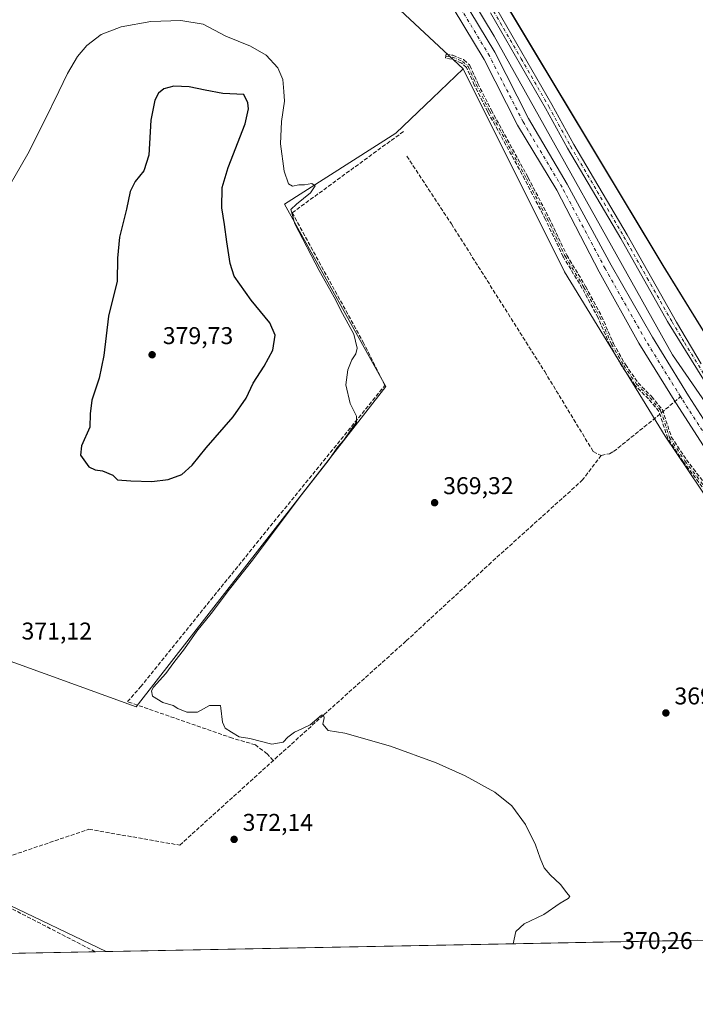
# Model space of a CAD drawing. Units: metres. Extents: x 632115 to 635616, y 4688041 to 4690419.
# Drawn here: x 633264 to 633544, y 4688041 to 4688447 of the extents above; entities that cross this region are included whole.
import ezdxf

# ---------------------------------------------------------------- set-up
doc = ezdxf.new("R2010")
doc.units = ezdxf.units.M
doc.header["$MEASUREMENT"] = 0
doc.linetypes.add('DGN Style 3', pattern=[2.307223458686699, 1.648016756204785, -0.6592067024819142])
doc.linetypes.add('DGN Style 4', pattern=[2.6384748266838614, 1.318413404963828, -0.6592067024819142, 0.001648016756204785, -0.6592067024819142])
for name, color, linetype, lineweight in [('Camino eje', 30, 'DGN Style 4', 13), ('Comarca CxS', 21, 'Continuous', 0), ('Comunidad Autónoma CxS', 142, 'Continuous', 0), ('Corriente artificial Cxs', 4, 'Continuous', 13), ('Corriente artificial eje', 142, 'DGN Style 4', 0), ('Corriente artificial lineal', 4, 'DGN Style 3', 13), ('Cultivos herbáceos CxS', 92, 'Continuous', 0), ('Curva de nivel maestra', 30, 'Continuous', 30), ('Curva de nivel normal', 30, 'Continuous', 0), ('Entidad de ámbito territorial', 7, 'Continuous', 0), ('Entidad de ámbito territorial CxS', 92, 'Continuous', 0), ('Municipio CxS', 4, 'Continuous', 0), ('Pista no pavimentada Cxs', 111, 'Continuous', 0), ('Pista no pavimentada eje', 91, 'DGN Style 4', 0), ('Provincia CxS', 1, 'Continuous', 0), ('Punto de cota en terreno', 7, 'Continuous', 0), ('Rótulo de punto de cota en terreno', 7, 'Continuous', 0), ('Senda', 7, 'DGN Style 3', 0), ('Suelo desnudo CxS', 253, 'Continuous', 0)]:
    doc.layers.add(name, color=color, linetype=linetype, lineweight=lineweight)
doc.styles.add('Style-Arial', font='txt')

# ---------------------------------------------------------------- blocks, each defined once
blk = doc.blocks.new('*U14')
at = {"layer": 'Suelo desnudo CxS', "color": 253, "linetype": 'Continuous', "lineweight": 0}
for points in [[(633446.7429999998, 4688484.9155, 369.7317999999942), (633530.2525000004, 4688345.841399999, 369.9707000000053), (633603.7753, 4688226.6702, 370.1377999999968)], [(633560.1794999996, 4688232.3585, 369.9756000000052), (633531.1157000001, 4688275.3419, 369.8999999999942), (633489.6111000003, 4688343.285499999, 369.0874999999942), (633447.6722999997, 4688427.1041, 369.3323999999994), (633409.5595000006, 4688462.6556, 368.8337000000029)]]:
    blk.add_polyline3d(points, dxfattribs=at)
blk = doc.blocks.new('*U15')
at = {"layer": 'Cultivos herbáceos CxS', "color": 92, "linetype": 'Continuous', "lineweight": 0}
for points in [[(633618.2591000004, 4688589.7971, 370.0804000000062), (633402.3482999997, 4688697.306700001, 369.0289000000048), (633283.1919, 4688521.711100001, 368.6474000000017), (633290.2067, 4688507.1227, 369.332699999999), (633304.8086999999, 4688516.6557, 369.3702999999951), (633324.2144999999, 4688521.633300001, 369.5022000000026), (633384.2386999996, 4688515.943700001, 369.5151999999944), (633427.2021000005, 4688507.725099999, 369.5439000000042), (633436.0471000001, 4688500.772100001, 369.7887000000046), (633446.7880999995, 4688484.970100001, 369.734500000006), (633530.2977, 4688345.8957, 369.9689999999973), (633603.8205000004, 4688226.724300001, 370.1380999999965)], [(633603.7753, 4688226.6702, 370.1377999999968), (633530.2525000004, 4688345.841399999, 369.9707000000053), (633446.7429999998, 4688484.9155, 369.7317999999942)]]:
    blk.add_polyline3d(points, dxfattribs=at)
blk = doc.blocks.new('5PATER')
at = {"layer": 'Suelo desnudo CxS', "linetype": 'Continuous', "lineweight": 0}
h = blk.add_hatch(color=51, dxfattribs=at)
edge = h.paths.add_edge_path()
edge.add_ellipse((0, 0), major_axis=(-0.1095731443231308, -0.1110710700762829), ratio=0.9994222409660322, start_angle=0, end_angle=360)
blk = doc.blocks.new('*U17')
at = {"layer": 'Pista no pavimentada Cxs', "color": 111, "linetype": 'Continuous', "lineweight": 0}
for points in [[(633461.5701000001, 4688451.7601, 369.9024999999965), (633484.3601000002, 4688412.350099999, 370.4043999999994), (633493.4200999998, 4688395.890100001, 370.329700000002), (633515.4600999998, 4688358.540100001, 370.5032999999967), (633535.8701, 4688322.440099999, 370.6325999999972), (633546.1201, 4688305.2601, 370.8564000000042)], [(633554.4801000003, 4688286.7601, 370.6178000000073), (633532.1501000002, 4688322.7601, 370.6113000000041), (633512.8000999996, 4688357.0101, 370.3227999999945), (633490.7600999996, 4688394.380100001, 370.0497999999934), (633481.6901000004, 4688410.850099999, 370.0442000000039), (633458.9001000002, 4688450.2501, 370.1352000000043)]]:
    blk.add_polyline3d(points, dxfattribs=at)

msp = doc.modelspace()

# ---------------------------------------------------------------- linework, layer by layer
at = {"layer": 'Camino eje', "color": 30, "linetype": 'DGN Style 4', "lineweight": 13}
msp.add_polyline3d([(633440.4600999998, 4688432.420100001, 369.381899999993), (633443.0401, 4688431.9901, 369.5651000000071), (633447.4200999998, 4688430.2501, 369.8453000000009), (633449.7100999998, 4688428.1501, 369.5504999999976), (633452.9801000003, 4688420.800100001, 369.0467999999965), (633458.5201000003, 4688409.780099999, 369.1199000000051), (633473.8101000005, 4688381.860099999, 368.9141999999993), (633482.4001000002, 4688365.2601, 369.0521000000008), (633489.7701000003, 4688349.780099999, 369.0345999999991), (633497.6101000002, 4688336.8301, 369.0089000000008), (633504.1401000004, 4688324.610099999, 369.2761000000028), (633509.0301000001, 4688313.350099999, 369.4603999999963), (633514.0601000005, 4688304.530099999, 369.4401999999973), (633519.3400999998, 4688296.9101, 369.4553000000014), (633524.9101, 4688291.2601, 369.5353999999934), (633529.3101000005, 4688285.9901, 369.639599999995), (633532.9901000002, 4688274.780099999, 370.0409999999974), (633539.3501000004, 4688265.170100001, 370.1940999999933), (633549.9801000003, 4688251.210100001, 370.1698999999935)], dxfattribs=at)
at = {"layer": 'Comarca CxS', "color": 21, "linetype": 'Continuous', "lineweight": 0, "flags": 128}
msp.add_lwpolyline([(634041.4794732922, 4688076.518711843), (632158.470000985, 4688040.579983116), (632114.8200009863, 4690353.799983092), (633222.7329999525, 4690374.965257253), (635546.6100010106, 4690419.359983094)], dxfattribs=at)
at = {"layer": 'Comunidad Autónoma CxS', "color": 142, "linetype": 'Continuous', "lineweight": 0, "flags": 128}
msp.add_lwpolyline([(634041.4794732922, 4688076.518711843), (632158.470000985, 4688040.579983116), (632114.8200009863, 4690353.799983092), (633222.7329999525, 4690374.965257253), (635546.6100010106, 4690419.359983094)], dxfattribs=at)
at = {"layer": 'Corriente artificial Cxs', "color": 4, "linetype": 'Continuous', "lineweight": 13}
for points in [[(633547.0701000001, 4688271.350099999, 368.7880000000005), (633535.6201, 4688289.120100001, 368.6515000000072), (633520.2500999998, 4688313.7401, 368.4309000000067), (633503.8300999999, 4688343.220100001, 367.9339000000036), (633486.3501000004, 4688376.950099999, 367.8594000000012), (633470.0800999999, 4688403.920100001, 368.0252000000037), (633456.2901, 4688430.9901, 367.9333999999944), (633439.4901000002, 4688458.9301, 368.1242999999959)], [(633547.0701000001, 4688271.350099999, 368.7880000000005), (633535.6201, 4688289.120100001, 368.6515000000072), (633520.2500999998, 4688313.7401, 368.4309000000067), (633503.8300999999, 4688343.220100001, 367.9339000000036), (633486.3501000004, 4688376.950099999, 367.8594000000012), (633470.0800999999, 4688403.920100001, 368.0252000000037), (633456.2901, 4688430.9901, 367.9333999999944), (633439.4901000002, 4688458.9301, 368.1242999999959)], [(633443.5800999999, 4688462.4001, 367.5084999999963), (633460.7001, 4688434.0701, 367.6227999999974), (633474.7200999996, 4688406.620100001, 367.6067999999942), (633490.7200999996, 4688379.520099999, 367.9040999999997), (633508.8800999997, 4688346.0601, 367.8487000000023), (633525.9101, 4688316.3201, 367.9799000000057), (633540.8101000005, 4688292.0701, 367.9643000000069), (633551.9700999996, 4688274.7301, 367.7765000000072)], [(633443.5800999999, 4688462.4001, 367.5084999999963), (633460.7001, 4688434.0701, 367.6227999999974), (633474.7200999996, 4688406.620100001, 367.6067999999942), (633490.7200999996, 4688379.520099999, 367.9040999999997), (633508.8800999997, 4688346.0601, 367.8487000000023), (633525.9101, 4688316.3201, 367.9799000000057), (633540.8101000005, 4688292.0701, 367.9643000000069), (633551.9700999996, 4688274.7301, 367.7765000000072)]]:
    msp.add_polyline3d(points, dxfattribs=at)
at = {"layer": 'Corriente artificial eje', "color": 142, "linetype": 'DGN Style 4', "lineweight": 0}
for points in [[(633537.5374999996, 4688291.692, 367.9550000000018), (633523.0800999999, 4688315.030099999, 367.883600000001), (633506.3501000004, 4688344.640100001, 367.5966999999946), (633488.5301000001, 4688378.2301, 367.5978999999934), (633472.4001000002, 4688405.270099999, 367.3752999999998), (633458.5000999998, 4688432.530099999, 367.3717999999935), (633441.5301000001, 4688460.6601, 367.550900000002), (633429.1801000005, 4688479.600099999, 367.7667999999976), (633423.2301000003, 4688487.590100001, 367.4333999999944), (633418.2401000002, 4688491.920100001, 367.5212000000029), (633413.0000999998, 4688495.040100001, 367.9593000000023), (633406.6501000002, 4688497.460100001, 367.4054000000033), (633395.8800999997, 4688499.4801, 368.0543000000035), (633339.0800999999, 4688506.4301, 367.8934000000008), (633327.0701000001, 4688506.690099999, 367.4407999999967), (633319.3300999999, 4688506.040100001, 367.3757000000041), (633312.9200999998, 4688504.550100001, 367.4608000000007), (633305.0601000005, 4688500.450099999, 367.3898000000045), (633284.1901000004, 4688486.210100001, 367.1802000000025), (633284.0420000004, 4688486.1029, 367.1729999999953)], [(633611.8855999997, 4688183.735200001, 368.2191000000021), (633605.8300999999, 4688193.5801, 368.0262999999977), (633584.0401, 4688225.470100001, 368.2473000000027), (633549.5201000003, 4688273.040100001, 368.1079000000027), (633538.2200999996, 4688290.590100001, 368.0929999999935), (633537.5374999996, 4688291.692, 367.9550000000018)]]:
    msp.add_polyline3d(points, dxfattribs=at)
at = {"layer": 'Corriente artificial lineal', "color": 4, "linetype": 'DGN Style 3', "lineweight": 13, "extrusion": (0.001737763029519761, -0.0008960814691659618, 0.9999980886070003), "elevation": -2727.979844464502, "flags": 128}
msp.add_lwpolyline([(633293.8949549244, 4688061.718775895), (633233.5266152996, 4688092.847788393)], dxfattribs=at)
at = {"layer": 'Corriente artificial lineal', "color": 4, "linetype": 'DGN Style 3', "lineweight": 13}
for points in [[(633369.1102, 4688141.3136, 370.8703999999998), (633366.6042, 4688144.0834, 370.6604999999981), (633361.7094000002, 4688147.787599999, 370.4722000000039), (633352.1843999998, 4688150.5657, 370.5424999999959), (633308.7926000003, 4688165.647, 370.8775000000023), (633314.2165999999, 4688171.7324, 370.8049000000028), (633347.5541000003, 4688213.0075, 371.2167999999947), (633372.2927000001, 4688243.567, 371.256899999993), (633415.2876000004, 4688296.351399999, 369.7887999999948), (633406.5563000003, 4688313.681700001, 370.0305999999982), (633376.9228999997, 4688367.6568, 370.6753999999929), (633423.4896999998, 4688401.6558, 369.6009999999951)], [(633424.3501000004, 4688391.100099999, 369.5246999999945), (633442.8000999996, 4688363.040100001, 369.4771000000038), (633481.3501000004, 4688302.030099999, 369.3628999999929), (633501.4600999998, 4688268.960100001, 369.2563999999985), (633504.7500999998, 4688267.380100001, 369.2091999999975)], [(633504.7500999998, 4688267.380100001, 369.2091999999975), (633508.1300999997, 4688268.100099999, 369.0803000000014), (633509.8601000002, 4688268.9801, 369.0942000000068), (633527.8501000004, 4688283.5001, 369.3157000000065), (633537.5374999996, 4688291.692, 367.9550000000018)], [(633241.6501000002, 4688095.610099999, 372.1484999999957), (633292.8800999997, 4688112.9101, 371.193299999999), (633330.4501, 4688106.360099999, 371.147100000002), (633390.1101000002, 4688160.300100001, 369.9894000000059), (633424.1300999997, 4688190.780099999, 369.8160999999964), (633458.2001, 4688222.2301, 369.6560999999929), (633496.7600999996, 4688257.0101, 369.6107999999949), (633504.7500999998, 4688267.380100001, 369.2091999999975)]]:
    msp.add_polyline3d(points, dxfattribs=at)
at = {"layer": 'Cultivos herbáceos CxS', "color": 92, "linetype": 'Continuous', "lineweight": 0, "extrusion": (0.01084791922909719, 0.0002070419878981052, 0.9999411381586489), "elevation": 8212.908784163283, "flags": 128}
msp.add_lwpolyline([(633503.1898928052, 4688065.433063248), (633258.7066968345, 4688060.767163148)], dxfattribs=at)
at = {"layer": 'Cultivos herbáceos CxS', "color": 92, "linetype": 'Continuous', "lineweight": 0, "extrusion": (-0.0001072955117835695, -2.047805719052582e-06, 0.9999999942417398), "elevation": 294.8390925050514, "flags": 128}
msp.add_lwpolyline([(633295.5346103269, 4688062.281613603), (632938.7065082709, 4688055.471313603)], dxfattribs=at)
at = {"layer": 'Cultivos herbáceos CxS', "color": 92, "linetype": 'Continuous', "lineweight": 0, "extrusion": (0.01584273365884876, 0.0003023918464353204, 0.9998744502933287), "elevation": 11823.10606292791, "flags": 128}
msp.add_lwpolyline([(4675122.969534429, -722553.2727674702), (4675122.969534429, -722548.7604793289)], dxfattribs=at)
at = {"layer": 'Cultivos herbáceos CxS', "color": 92, "linetype": 'Continuous', "lineweight": 0}
for points in [[(633603.8205000004, 4688226.724300001, 370.1380999999965), (633530.2977, 4688345.8957, 369.9689999999973), (633446.7880999995, 4688484.970100001, 369.734500000006), (633436.0471000001, 4688500.772100001, 369.7887000000046), (633427.2021000005, 4688507.725099999, 369.5439000000042), (633384.2386999996, 4688515.943700001, 369.5151999999944), (633324.2144999999, 4688521.633300001, 369.5022000000026), (633304.8086999999, 4688516.6557, 369.3702999999951), (633290.2067, 4688507.1227, 369.332699999999), (633283.1919, 4688521.711100001, 368.6474000000017), (633402.3482999997, 4688697.306700001, 369.0289000000048), (633618.2591000004, 4688589.7971, 370.0804000000062)], [(633826.7136000004, 4688554.872300001, 371.2599999999948), (633819.8361000001, 4688555.751300001, 370.8122000000003), (633645.1359999999, 4688582.629699999, 370.6748999999982), (633618.2591000004, 4688589.7971, 370.0804000000062), (633402.3482999997, 4688697.306700001, 369.0289000000048), (633283.1919, 4688521.711100001, 368.6474000000017), (633290.2067, 4688507.1227, 369.332699999999), (633304.8086999999, 4688516.6557, 369.3702999999951), (633324.2144999999, 4688521.633300001, 369.5022000000026), (633384.2386999996, 4688515.943700001, 369.5151999999944), (633427.2021000005, 4688507.725099999, 369.5439000000042), (633436.0471000001, 4688500.772100001, 369.7887000000046), (633446.7880999995, 4688484.970100001, 369.734500000006), (633530.2977, 4688345.8957, 369.9689999999973), (633603.8205000004, 4688226.724300001, 370.1380999999965), (633625.9335000003, 4688207.760700001, 369.9082000000053), (633632.5532999998, 4688208.020300001, 369.9171999999962)], [(633826.7136000004, 4688554.872300001, 371.2599999999948), (633819.8361000001, 4688555.751300001, 370.8122000000003), (633645.1359999999, 4688582.629699999, 370.6748999999982), (633618.2591000004, 4688589.7971, 370.0804000000062), (633402.3482999997, 4688697.306700001, 369.0289000000048), (633283.1919, 4688521.711100001, 368.6474000000017), (633290.2067, 4688507.1227, 369.332699999999), (633304.8086999999, 4688516.6557, 369.3702999999951), (633324.2144999999, 4688521.633300001, 369.5022000000026), (633384.2386999996, 4688515.943700001, 369.5151999999944), (633427.2021000005, 4688507.725099999, 369.5439000000042), (633436.0471000001, 4688500.772100001, 369.7887000000046), (633446.7880999995, 4688484.970100001, 369.734500000006), (633530.2977, 4688345.8957, 369.9689999999973), (633603.8205000004, 4688226.724300001, 370.1380999999965), (633625.9335000003, 4688207.760700001, 369.9082000000053), (633632.5532999998, 4688208.020300001, 369.9171999999962)], [(633446.7429999998, 4688484.9155, 369.7317999999942), (633530.2525000004, 4688345.841399999, 369.9707000000053), (633603.7753, 4688226.6702, 370.1377999999968)], [(633409.5595000006, 4688462.6556, 368.8337000000029), (633447.6722999997, 4688427.1041, 369.3323999999994), (633434.9654999999, 4688414.9747, 369.312699999995), (633419.8157000003, 4688400.512900001, 369.7168999999994), (633373.7943000002, 4688371.227700001, 370.9897000000055), (633415.6306999996, 4688295.921900001, 369.7811999999976), (633312.4315, 4688163.440099999, 370.7529000000068), (633200.8690999999, 4688203.883099999, 370.3684000000067), (633163.6924999999, 4688179.828700001, 370.3426000000036), (633153.4534999998, 4688173.203500001, 370.5653000000021), (633101.8554999996, 4688187.148700001, 370.0930999999982), (633016.7887000004, 4688227.591700001, 369.3565999999992), (632962.4008999999, 4688258.272100001, 368.5396999999939), (632948.4561000001, 4688277.7963, 368.2379999999976), (632955.4291000003, 4688288.952299999, 367.7565999999933), (632947.0613000002, 4688308.4769, 367.4729999999981), (632926.1435000002, 4688319.632900001, 367.3515999999945), (632898.2522999998, 4688316.843900001, 367.4533999999985), (632863.3882999998, 4688339.157500001, 367.6552999999985), (632813.1857000003, 4688379.5999, 367.6787999999942), (632783.0362999998, 4688383.532099999, 368.1607999999979), (632781.1107000001, 4688383.783100001, 368.2372000000032), (632761.5877, 4688378.2053, 367.9695000000065)], [(633409.5595000006, 4688462.6556, 368.8337000000029), (633447.6722999997, 4688427.1041, 369.3323999999994)], [(633447.6722999997, 4688427.1041, 369.3323999999994), (633434.9654999999, 4688414.9747, 369.312699999995), (633419.8157000003, 4688400.512900001, 369.7168999999994), (633373.7943000002, 4688371.227700001, 370.9897000000055), (633415.6306999996, 4688295.921900001, 369.7811999999976), (633312.4315, 4688163.440099999, 370.7529000000068), (633200.8690999999, 4688203.883099999, 370.3684000000067), (633163.6924999999, 4688179.828700001, 370.3426000000036), (633153.4534999998, 4688173.203500001, 370.5653000000021), (633101.8554999996, 4688187.148700001, 370.0930999999982), (633016.7887000004, 4688227.591700001, 369.3565999999992), (632962.4008999999, 4688258.272100001, 368.5396999999939), (632948.4561000001, 4688277.7963, 368.2379999999976), (632955.4291000003, 4688288.952299999, 367.7565999999933), (632947.0613000002, 4688308.4769, 367.4729999999981), (632926.1435000002, 4688319.632900001, 367.3515999999945), (632898.2522999998, 4688316.843900001, 367.4533999999985), (632863.3882999998, 4688339.157500001, 367.6552999999985), (632813.1857000003, 4688379.5999, 367.6787999999942), (632783.0362999998, 4688383.532099999, 368.1607999999979), (632781.1107000001, 4688383.783100001, 368.2372000000032), (632761.5877, 4688378.2053, 367.9695000000065)], [(633447.6722999997, 4688427.1041, 369.3323999999994), (633434.9654999999, 4688414.9747, 369.312699999995), (633419.8157000003, 4688400.512900001, 369.7168999999994), (633373.7943000002, 4688371.227700001, 370.9897000000055), (633415.6306999996, 4688295.921900001, 369.7811999999976), (633312.4315, 4688163.440099999, 370.7529000000068), (633200.8690999999, 4688203.883099999, 370.3684000000067), (633163.6924999999, 4688179.828700001, 370.3426000000036), (633153.4534999998, 4688173.203500001, 370.5653000000021), (633101.8554999996, 4688187.148700001, 370.0930999999982), (633016.7887000004, 4688227.591700001, 369.3565999999992), (632962.4008999999, 4688258.272100001, 368.5396999999939), (632948.4561000001, 4688277.7963, 368.2379999999976), (632955.4291000003, 4688288.952299999, 367.7565999999933), (632947.0613000002, 4688308.4769, 367.4729999999981), (632926.1435000002, 4688319.632900001, 367.3515999999945), (632898.2522999998, 4688316.843900001, 367.4533999999985), (632863.3882999998, 4688339.157500001, 367.6552999999985), (632813.1857000003, 4688379.5999, 367.6787999999942), (632783.0362999998, 4688383.532099999, 368.1607999999979), (632781.1107000001, 4688383.783100001, 368.2372000000032), (632761.5877, 4688378.2053, 367.9695000000065)], [(633200.8690999999, 4688203.883099999, 370.3684000000067), (633312.4315, 4688163.440099999, 370.7529000000068), (633415.6306999996, 4688295.921900001, 369.7811999999976), (633373.7943000002, 4688371.227700001, 370.9897000000055), (633419.8157000003, 4688400.512900001, 369.7168999999994), (633434.9654999999, 4688414.9747, 369.312699999995), (633447.6722999997, 4688427.1041, 369.3323999999994), (633489.6111000003, 4688343.285499999, 369.0874999999942), (633531.1157000001, 4688275.3419, 369.8999999999942), (633560.1794999996, 4688232.3585, 369.9756000000052)], [(633447.6722999997, 4688427.1041, 369.3323999999994), (633489.6111000003, 4688343.285499999, 369.0874999999942), (633531.1157000001, 4688275.3419, 369.8999999999942), (633560.1794999996, 4688232.3585, 369.9756000000052), (633606.5126999998, 4688171.215, 370.0363999999972), (633608.5175000001, 4688169.3519, 369.9565000000002)], [(633544.4781, 4688067.033, 369.664499999999), (633300.0093, 4688062.3672, 372.3175999999949), (633256.8646999998, 4688083.0021, 372.4119999999967), (633243.5274999999, 4688098.7641, 371.9219000000012), (633234.7451, 4688098.319499999, 372.2856999999931), (633192.0399000002, 4688125.6897, 371.2281999999978), (633189.5038999999, 4688127.315099999, 371.2866999999969), (633155.2138999999, 4688125.2323, 371.4167000000016), (633035.1705, 4688123.9793, 371.499100000001), (632978.6804999998, 4688115.428500001, 371.8107000000018), (632960.2953000005, 4688108.344500001, 371.6013999999996), (632937.5251000002, 4688088.5307, 371.4823999999935), (632923.9984999998, 4688057.1415, 371.7458999999944), (632923.6907000003, 4688055.184800001, 371.7295000000013), (632713.7309999998, 4688051.1776, 366.0592999999935)], [(633300.0089999996, 4688062.3673, 372.3175999999949), (633256.8646999998, 4688083.0021, 372.4119999999967), (633243.5274999999, 4688098.7641, 371.9219000000012), (633234.7451, 4688098.319499999, 372.2856999999931), (633192.0399000002, 4688125.6897, 371.2281999999978), (633189.5038999999, 4688127.315099999, 371.2866999999969), (633155.2138999999, 4688125.2323, 371.4167000000016), (633035.1705, 4688123.9793, 371.499100000001), (632978.6804999998, 4688115.428500001, 371.8107000000018), (632960.2953000005, 4688108.344500001, 371.6013999999996), (632937.5251000002, 4688088.5307, 371.4823999999935), (632923.9984999998, 4688057.1415, 371.7458999999944), (632923.6907000003, 4688055.184900001, 371.7295000000013)], [(633300.0089999996, 4688062.3673, 372.3175999999949), (633256.8646999998, 4688083.0021, 372.4119999999967), (633243.5274999999, 4688098.7641, 371.9219000000012), (633234.7451, 4688098.319499999, 372.2856999999931), (633192.0399000002, 4688125.6897, 371.2281999999978), (633189.5038999999, 4688127.315099999, 371.2866999999969), (633155.2138999999, 4688125.2323, 371.4167000000016), (633035.1705, 4688123.9793, 371.499100000001), (632978.6804999998, 4688115.428500001, 371.8107000000018), (632960.2953000005, 4688108.344500001, 371.6013999999996), (632937.5251000002, 4688088.5307, 371.4823999999935), (632923.9984999998, 4688057.1415, 371.7458999999944), (632923.6907000003, 4688055.184900001, 371.7295000000013)]]:
    msp.add_polyline3d(points, dxfattribs=at)
msp.add_polyline3d([(633300.0093, 4688062.3672, 372.3175999999949), (632923.6907000003, 4688055.184800001, 371.7295000000013), (632923.9984999998, 4688057.1415, 371.7458999999944), (632937.5251000002, 4688088.5307, 371.4823999999935), (632960.2953000005, 4688108.344500001, 371.6013999999996), (632978.6804999998, 4688115.428500001, 371.8107000000018), (633035.1705, 4688123.9793, 371.499100000001), (633155.2138999999, 4688125.2323, 371.4167000000016), (633189.5038999999, 4688127.315099999, 371.2866999999969), (633192.0399000002, 4688125.6897, 371.2281999999978), (633234.7451, 4688098.319499999, 372.2856999999931), (633243.5274999999, 4688098.7641, 371.9219000000012), (633256.8646999998, 4688083.0021, 372.4119999999967)], close=True, dxfattribs=at)
at = {"layer": 'Curva de nivel maestra', "color": 30, "linetype": 'Continuous', "lineweight": 30, "elevation": 375, "flags": 128}
msp.add_lwpolyline([(633318.9400000004, 4688256.5601), (633325.7000000002, 4688257.420100001), (633331.2699999996, 4688259.5101), (633335.5700000003, 4688263.380100001), (633341.3899999997, 4688270.5701), (633352.5899999999, 4688283.380100001), (633357.8300000001, 4688291.090100001), (633360.7400000002, 4688297.3101), (633365.3099999997, 4688304.2601), (633368.8799999999, 4688310.950099999), (633369.8799999999, 4688317.140100001), (633367.75, 4688322.2301), (633359.9600000001, 4688331.550100001), (633352.9199999999, 4688341.440099999), (633351.3399999999, 4688346.7601), (633349.8799999999, 4688355.670100001), (633348.9900000002, 4688362.7601), (633347.8099999997, 4688369.700099999), (633347.9199999999, 4688378.090100001), (633350.3899999997, 4688386.370100001), (633357.5300000003, 4688404.390100001), (633358.8200000003, 4688410.600099999), (633358.5899999999, 4688413.0801), (633357, 4688416.520099999), (633348.2800000003, 4688416.920100001), (633341, 4688418.270099999), (633334.2999999998, 4688419.670100001), (633328.0300000003, 4688419.940099999), (633323.8700000001, 4688418.9001), (633321.5800000001, 4688417.0801), (633320.1699999999, 4688414.200099999), (633318.5199999996, 4688405.880100001), (633317.5800000001, 4688391.540100001), (633315.5800000001, 4688384.950099999), (633312, 4688380.530099999), (633309.8600000005, 4688376.5001), (633308.3799999999, 4688369.220100001), (633305.5800000001, 4688357.620100001), (633304.7199999997, 4688348.890100001), (633304.4800000006, 4688339.4101), (633300.9000000004, 4688324.9801), (633298.9900000002, 4688308.690099999), (633297.1100000005, 4688299.390100001), (633294.0199999996, 4688290.210100001), (633293.4199999999, 4688284.6501), (633293.2400000002, 4688279.090100001), (633289.7599999999, 4688271.340100001), (633289.3499999996, 4688267.450099999), (633292.8499999996, 4688262.7401), (633295.4800000006, 4688261.5001), (633298.5, 4688261.050100001), (633302.8200000003, 4688259.280099999), (633304.6200000001, 4688257.280099999), (633310.2400000002, 4688256.9001), (633318.9400000004, 4688256.5601)], dxfattribs=at)
at = {"layer": 'Curva de nivel normal', "color": 30, "linetype": 'Continuous', "lineweight": 0, "elevation": 370, "flags": 128}
msp.add_lwpolyline([(633254.9000000004, 4688370.3301), (633267.6399999997, 4688392.030099999), (633274.4800000006, 4688405.610099999), (633280.4199999999, 4688417.720100001), (633284, 4688425.270099999), (633288.1799999997, 4688432.300100001), (633292.0599999997, 4688436.840100001), (633297.9000000004, 4688441.290100001), (633306.2000000002, 4688444.470100001), (633318.4199999999, 4688446.770099999), (633330.9199999999, 4688447.1601), (633340.1299999999, 4688445.6501), (633349.4400000004, 4688440.630100001), (633359.7199999997, 4688436.5001), (633366.1399999997, 4688432.860099999), (633371.04, 4688427.620100001), (633373, 4688422.790100001), (633373.5199999996, 4688417.7601), (633373.7699999996, 4688413.7601), (633372.4600000001, 4688405.420100001), (633372.0999999996, 4688396.110099999), (633373.6600000003, 4688384.8301), (633375.4000000004, 4688379.5801), (633377.0999999996, 4688378.620100001), (633379.6699999999, 4688379.1601), (633381.9600000001, 4688379.200099999), (633385.1100000005, 4688379.7401), (633386.3799999999, 4688378.8301), (633384.4400000004, 4688375.920100001), (633378.6900000004, 4688371.190099999), (633376.3799999999, 4688368.970100001), (633378, 4688363.0701), (633388.0199999996, 4688343.880100001), (633394.2599999999, 4688332.780099999), (633397.7999999998, 4688325.9901), (633402.4000000004, 4688317.5001), (633403.8700000001, 4688311.770099999), (633403.3200000003, 4688309.380100001), (633401.6200000001, 4688306.9101), (633399.9400000004, 4688302.780099999), (633399.1100000005, 4688296.620100001), (633400.9600000001, 4688288.880100001), (633403.5599999997, 4688283.620100001), (633403.4699999997, 4688281.090100001), (633401.4500000002, 4688278.420100001), (633398.3200000003, 4688273.7501), (633395.6699999999, 4688270.7501), (633392.2400000002, 4688265.7501), (633380.8200000003, 4688251.0801), (633360.5599999997, 4688224.0801), (633351.0300000003, 4688212.0801), (633343.4199999999, 4688202.0801), (633337.5599999997, 4688194.7501), (633332.3600000005, 4688187.4801), (633328.0199999996, 4688181.780099999), (633324.7100000001, 4688177.220100001), (633319.5700000003, 4688171.630100001), (633318.7300000006, 4688170.140100001), (633319.1600000003, 4688167.860099999), (633323.5, 4688165.340100001), (633327.75, 4688164.030099999), (633329.6299999999, 4688162.880100001), (633333.3799999999, 4688161.290100001), (633337.75, 4688161.270099999), (633342.7100000001, 4688164.050100001), (633347.3200000003, 4688164.0001), (633347.4600000001, 4688162.920100001), (633348.1200000001, 4688157.220100001), (633349.1799999997, 4688154.690099999), (633351.8399999999, 4688153.020099999), (633354.9600000001, 4688151.130100001), (633359.3499999996, 4688150.470100001), (633368.5099999999, 4688148.0701), (633373.1799999997, 4688148.890100001), (633375.1399999997, 4688151.030099999), (633377.8300000001, 4688153.040100001), (633381.1299999999, 4688154.600099999), (633384.3499999996, 4688156.110099999), (633389.0099999999, 4688160.020099999), (633389.8300000001, 4688160.2501), (633390.0999999996, 4688159.030099999), (633389.5800000001, 4688156.280099999), (633391.79, 4688153.7401), (633398.6399999997, 4688152.590100001), (633417.6399999997, 4688147.2601), (633436.4199999999, 4688140.340100001), (633448.4600000001, 4688134.9301), (633460.6900000004, 4688128.2601), (633467.75, 4688122.590100001), (633473.4100000003, 4688114.9101), (633477.6200000001, 4688106.450099999), (633479.4600000001, 4688100.960100001), (633481.2000000002, 4688097.030099999), (633483.5999999996, 4688094.100099999), (633487.9100000003, 4688090.0701), (633490.5800000001, 4688086.6601), (633491.79, 4688085.140100001), (633491.1200000001, 4688084.2401), (633487.7000000002, 4688082.350099999), (633481.0300000003, 4688077.7301), (633472.9100000003, 4688073.8101), (633469.4100000003, 4688070.6501), (633468.2755000005, 4688065.5789)], dxfattribs=at)
at = {"layer": 'Entidad de ámbito territorial', "color": 7, "linetype": 'Continuous', "lineweight": 0, "flags": 128}
msp.add_lwpolyline([(633560.5550000003, 4688270.763999999), (633534.2090000015, 4688308.966), (633460.4410000015, 4688440.697000002), (633431.2600000001, 4688489.207000001), (633410.8420000017, 4688500.404000001), (633342.3420000023, 4688511.602000002), (633319.290000001, 4688513.578000001), (633302.8230000008, 4688505.674000002), (633200.7320000001, 4688431.906000001), (633054.5120000013, 4688329.157999998), (633023.5550000003, 4688314.669000001), (633003.1370000017, 4688319.938), (632918.1720000019, 4688387.121000002), (632868.773000001, 4688431.910000001), (632856.2599999999, 4688457.598), (632821.0280000013, 4688582.264000002), (632800.6100000006, 4688660.643), (632799.9510000021, 4688685.673000002), (632816.3280000008, 4688850.779999998), (632816.3280000008, 4688860.699999999), (632812.8680000008, 4688878.695000002), (632800.4110000003, 4688888.384000001), (632781.4930000015, 4688894.614000001), (632718.186000001, 4688903.673000001)], dxfattribs=at)
at = {"layer": 'Entidad de ámbito territorial CxS', "color": 92, "linetype": 'Continuous', "lineweight": 0, "flags": 128}
msp.add_lwpolyline([(633560.5549999997, 4688270.764), (633534.2089999988, 4688308.965999999), (633460.4409999987, 4688440.697000001), (633431.2599999995, 4688489.207000001), (633410.842000001, 4688500.404), (633342.3419999994, 4688511.602000001), (633319.2900000004, 4688513.578000001), (633302.8230000002, 4688505.674000001), (633200.7319999996, 4688431.906000001), (633054.5120000007, 4688329.158), (633023.5549999997, 4688314.669), (633003.1370000012, 4688319.937999999), (632918.1720000014, 4688387.121), (632868.7730000004, 4688431.91), (632856.2599999993, 4688457.597999999), (632821.0280000007, 4688582.264000001), (632800.61, 4688660.642999999), (632799.9509999994, 4688685.673000001), (632816.3280000002, 4688850.779999998), (632816.3280000002, 4688860.699999998), (632812.8680000001, 4688878.695), (632800.4109999998, 4688888.384000001), (632781.4929999987, 4688894.614), (632718.1860000005, 4688903.673000001)], dxfattribs=at)
at = {"layer": 'Municipio CxS', "color": 4, "linetype": 'Continuous', "lineweight": 0, "flags": 128}
msp.add_lwpolyline([(634041.4794732922, 4688076.518711843), (632158.470000985, 4688040.579983116), (632114.8200009863, 4690353.799983092), (633222.7329999525, 4690374.965257253), (635546.6100010106, 4690419.359983094)], dxfattribs=at)
at = {"layer": 'Pista no pavimentada Cxs', "color": 111, "linetype": 'Continuous', "lineweight": 0}
for points in [[(633461.5701000001, 4688451.7601, 369.9024999999965), (633484.3601000002, 4688412.350099999, 370.4043999999994), (633493.4200999998, 4688395.890100001, 370.329700000002), (633515.4600999998, 4688358.540100001, 370.5032999999967), (633535.8701, 4688322.440099999, 370.6325999999972), (633546.1201, 4688305.2601, 370.8564000000042)], [(633554.4801000003, 4688286.7601, 370.6178000000073), (633532.1501000002, 4688322.7601, 370.6113000000041), (633512.8000999996, 4688357.0101, 370.3227999999945), (633490.7600999996, 4688394.380100001, 370.0497999999934), (633481.6901000004, 4688410.850099999, 370.0442000000039), (633458.9001000002, 4688450.2501, 370.1352000000043)]]:
    msp.add_polyline3d(points, dxfattribs=at)
at = {"layer": 'Pista no pavimentada eje', "color": 91, "linetype": 'DGN Style 4', "lineweight": 0}
msp.add_polyline3d([(633460.2351000002, 4688451.005100001, 370.0192999999999), (633471.6300999997, 4688431.3051, 370.0063999999985), (633483.0251000002, 4688411.600099999, 370.168399999995), (633492.0900999998, 4688395.1351, 370.1894000000029), (633503.1101000002, 4688376.450099999, 370.1290000000009), (633514.1300999997, 4688357.7751, 370.3898000000045), (633523.8051000005, 4688340.6501, 370.4587999999931), (633534.0100999996, 4688322.600099999, 370.6361999999936), (633539.1350999996, 4688314.0101, 370.7804000000033), (633550.3000999996, 4688296.0101, 370.8098999999929)], dxfattribs=at)
at = {"layer": 'Provincia CxS', "color": 1, "linetype": 'Continuous', "lineweight": 0, "flags": 128}
msp.add_lwpolyline([(634041.4794732922, 4688076.518711843), (632158.470000985, 4688040.579983116), (632114.8200009863, 4690353.799983092), (633222.7329999525, 4690374.965257253), (635546.6100010106, 4690419.359983094)], dxfattribs=at)
at = {"layer": 'Senda', "color": 7, "linetype": 'DGN Style 3', "lineweight": 0}
msp.add_polyline3d([(633549.3307999996, 4688250.7423, 370.1677999999956), (633538.7130000005, 4688264.6863, 370.1972999999998), (633538.6830000002, 4688264.728599999, 370.1977999999945), (633532.323, 4688274.3386, 370.0483999999997), (633532.2701000003, 4688274.431500001, 370.0467000000062), (633532.2301000003, 4688274.5306, 370.0451999999932), (633528.5977999996, 4688285.595000001, 369.6581000000006), (633524.3172000004, 4688290.721999999, 369.5081999999966), (633518.7703999998, 4688296.3485, 369.4162000000069), (633518.6826, 4688296.454500001, 369.4186999999947), (633513.4025999998, 4688304.0745, 369.4483999999939), (633513.3775000004, 4688304.113, 369.4487999999984), (633513.3651999999, 4688304.1338, 369.4489999999932), (633508.3351999996, 4688312.9538, 369.4829000000027), (633508.3093999998, 4688313.003000001, 369.4824999999983), (633508.2964000005, 4688313.031500001, 369.4821999999986), (633503.4193000002, 4688324.261700001, 369.2992999999988), (633496.9146999996, 4688336.4342, 369.0524000000005), (633489.0857999995, 4688349.365800001, 369.103099999993), (633489.0486000003, 4688349.434599999, 369.1049999999959), (633481.6835000003, 4688364.904300001, 369.1189000000013), (633473.1040000003, 4688381.484099999, 368.9342000000034), (633457.8185000002, 4688409.3959, 369.0369000000064), (633457.8054000001, 4688409.420800001, 369.0353000000032), (633452.2653999999, 4688420.4408, 368.9380999999994), (633452.2594, 4688420.453000001, 368.9385000000038), (633452.2492000004, 4688420.4749, 368.9392999999982), (633449.0467999997, 4688427.673000001, 369.5001000000047), (633446.9879999999, 4688429.561000001, 369.7479000000022), (633442.8243000006, 4688431.215100001, 369.5568999999959), (633440.3285999997, 4688431.630999999, 369.3950000000041), (633440.5916999998, 4688433.209200001, 369.4106000000029), (633443.1716999998, 4688432.779200001, 369.5831000000035), (633443.3339999998, 4688432.734200001, 369.6022999999986), (633447.7154999999, 4688430.993600001, 369.9407000000065), (633447.8032999998, 4688430.952400001, 369.9363000000012), (633447.8855, 4688430.900900001, 369.9303999999975), (633447.9607999995, 4688430.8398, 369.9232999999949), (633450.2507999997, 4688428.739800001, 369.6258999999991), (633450.2686999999, 4688428.722800001, 369.6230999999971), (633450.323, 4688428.6644, 369.6135999999969), (633450.3711000001, 4688428.6008, 369.6033000000025), (633450.4127000002, 4688428.5327, 369.5923999999941), (633450.4411000004, 4688428.475299999, 369.5834000000032), (633453.7034, 4688421.1426, 369.2541999999958), (633459.2286, 4688410.152000001, 369.2399000000005), (633474.5122999996, 4688382.243600001, 368.9026000000013), (633474.5207000002, 4688382.227800001, 368.9032000000007), (633483.1107000001, 4688365.627800001, 369.0124999999971), (633483.1224999997, 4688365.604, 369.0139000000054), (633490.4752000002, 4688350.1602, 368.9649999999965), (633498.2944999998, 4688337.2444, 368.9795000000013), (633498.3126999997, 4688337.2127, 368.9805000000051), (633498.3157000003, 4688337.2072, 368.9807000000001), (633504.8457000004, 4688324.987199999, 369.2550999999949), (633504.8739, 4688324.9288, 369.2560999999987), (633509.7466000002, 4688313.708699999, 369.438599999994), (633514.7377000004, 4688304.956900001, 369.4293000000035), (633519.9583999999, 4688297.422599999, 369.4909999999945), (633525.4797999999, 4688291.821799999, 369.5627999999998), (633525.5236000001, 4688291.773600001, 369.5653000000021), (633529.9242000004, 4688286.502900001, 369.6135000000068), (633529.9839000005, 4688286.421499999, 369.6147999999957), (633530.0328000003, 4688286.3333, 369.6166999999987), (633530.0702000001, 4688286.239700001, 369.6190000000061), (633533.7166999998, 4688275.131899999, 370.0298999999941), (633540.0027000001, 4688265.6337, 370.1894000000029), (633550.6166000003, 4688251.694800001, 370.1658000000025)], dxfattribs=at)
msp.add_polyline3d([(633549.3307999996, 4688250.7423, 370.1677999999956), (633538.7130000005, 4688264.6863, 370.1972999999998), (633538.6830000002, 4688264.728599999, 370.1977999999945), (633532.323, 4688274.3386, 370.0483999999997), (633532.2701000003, 4688274.431500001, 370.0467000000062), (633532.2301000003, 4688274.5306, 370.0451999999932), (633528.5977999996, 4688285.595000001, 369.6581000000006), (633524.3172000004, 4688290.721999999, 369.5081999999966), (633518.7703999998, 4688296.3485, 369.4162000000069), (633518.6826, 4688296.454500001, 369.4186999999947), (633513.4025999998, 4688304.0745, 369.4483999999939), (633513.3775000004, 4688304.113, 369.4487999999984), (633513.3651999999, 4688304.1338, 369.4489999999932), (633508.3351999996, 4688312.9538, 369.4829000000027), (633508.3093999998, 4688313.003000001, 369.4824999999983), (633508.2964000005, 4688313.031500001, 369.4821999999986), (633503.4193000002, 4688324.261700001, 369.2992999999988), (633496.9146999996, 4688336.4342, 369.0524000000005), (633489.0857999995, 4688349.365800001, 369.103099999993), (633489.0486000003, 4688349.434599999, 369.1049999999959), (633481.6835000003, 4688364.904300001, 369.1189000000013), (633473.1040000003, 4688381.484099999, 368.9342000000034), (633457.8185000002, 4688409.3959, 369.0369000000064), (633457.8054000001, 4688409.420800001, 369.0353000000032), (633452.2653999999, 4688420.4408, 368.9380999999994), (633452.2594, 4688420.453000001, 368.9385000000038), (633452.2492000004, 4688420.4749, 368.9392999999982), (633449.0467999997, 4688427.673000001, 369.5001000000047), (633446.9879999999, 4688429.561000001, 369.7479000000022), (633442.8243000006, 4688431.215100001, 369.5568999999959), (633440.3285999997, 4688431.630999999, 369.3950000000041), (633440.5916999998, 4688433.209200001, 369.4106000000029), (633443.1716999998, 4688432.779200001, 369.5831000000035), (633443.3339999998, 4688432.734200001, 369.6022999999986), (633447.7154999999, 4688430.993600001, 369.9407000000065), (633447.8032999998, 4688430.952400001, 369.9363000000012), (633447.8855, 4688430.900900001, 369.9303999999975), (633447.9607999995, 4688430.8398, 369.9232999999949), (633450.2507999997, 4688428.739800001, 369.6258999999991), (633450.2686999999, 4688428.722800001, 369.6230999999971), (633450.323, 4688428.6644, 369.6135999999969), (633450.3711000001, 4688428.6008, 369.6033000000025), (633450.4127000002, 4688428.5327, 369.5923999999941), (633450.4411000004, 4688428.475299999, 369.5834000000032), (633453.7034, 4688421.1426, 369.2541999999958), (633459.2286, 4688410.152000001, 369.2399000000005), (633474.5122999996, 4688382.243600001, 368.9026000000013), (633474.5207000002, 4688382.227800001, 368.9032000000007), (633483.1107000001, 4688365.627800001, 369.0124999999971), (633483.1224999997, 4688365.604, 369.0139000000054), (633490.4752000002, 4688350.1602, 368.9649999999965), (633498.2944999998, 4688337.2444, 368.9795000000013), (633498.3126999997, 4688337.2127, 368.9805000000051), (633498.3157000003, 4688337.2072, 368.9807000000001), (633504.8457000004, 4688324.987199999, 369.2550999999949), (633504.8739, 4688324.9288, 369.2560999999987), (633509.7466000002, 4688313.708699999, 369.438599999994), (633514.7377000004, 4688304.956900001, 369.4293000000035), (633519.9583999999, 4688297.422599999, 369.4909999999945), (633525.4797999999, 4688291.821799999, 369.5627999999998), (633525.5236000001, 4688291.773600001, 369.5653000000021), (633529.9242000004, 4688286.502900001, 369.6135000000068), (633529.9839000005, 4688286.421499999, 369.6147999999957), (633530.0328000003, 4688286.3333, 369.6166999999987), (633530.0702000001, 4688286.239700001, 369.6190000000061), (633533.7166999998, 4688275.131899999, 370.0298999999941), (633540.0027000001, 4688265.6337, 370.1894000000029), (633550.6166000003, 4688251.694800001, 370.1658000000025)], dxfattribs=at)
at = {"layer": 'Suelo desnudo CxS', "color": 253, "linetype": 'Continuous', "lineweight": 0}
for points in [[(633446.7429999998, 4688484.9155, 369.7317999999942), (633530.2525000004, 4688345.841399999, 369.9707000000053), (633603.7753, 4688226.6702, 370.1377999999968)], [(633409.5595000006, 4688462.6556, 368.8337000000029), (633447.6722999997, 4688427.1041, 369.3323999999994)], [(633447.6722999997, 4688427.1041, 369.3323999999994), (633489.6111000003, 4688343.285499999, 369.0874999999942), (633531.1157000001, 4688275.3419, 369.8999999999942), (633560.1794999996, 4688232.3585, 369.9756000000052), (633606.5126999998, 4688171.215, 370.0363999999972), (633608.5175000001, 4688169.3519, 369.9565000000002)]]:
    msp.add_polyline3d(points, dxfattribs=at)

# ---------------------------------------------------------------- block references
at = {"layer": 'Cultivos herbáceos CxS', "color": 92, "linetype": 'Continuous', "lineweight": 0}
msp.add_blockref('*U15', (0, 0), dxfattribs=at)
at = {"layer": 'Pista no pavimentada Cxs', "color": 111, "linetype": 'Continuous', "lineweight": 0}
msp.add_blockref('*U17', (0, 0), dxfattribs=at)
at = {"layer": 'Punto de cota en terreno', "color": 7, "linetype": 'Continuous', "lineweight": 0, "xscale": 10, "yscale": 10, "zscale": 10}
for p in [(633319, 4688309, 379.7299999999959), (633435.8300000001, 4688247.869999999, 369.320000000007), (633531.4800000006, 4688160.980000001, 369.3000000000029), (633352.9100000003, 4688108.730000001, 372.1399999999995)]:
    msp.add_blockref('5PATER', p, dxfattribs=at)
at = {"layer": 'Suelo desnudo CxS', "color": 253, "linetype": 'Continuous', "lineweight": 0}
msp.add_blockref('*U14', (0, 0), dxfattribs=at)

# ---------------------------------------------------------------- texts
at = {"layer": 'Rótulo de punto de cota en terreno', "color": 7, "linetype": 'Continuous', "lineweight": 0, "style": 'Style-Arial'}
for s, p in [('379,73', (633323.4096999997, 4688313.409700001)), ('369,32', (633439.3578000005, 4688251.397800001)), ('371,12', (633264.9978, 4688191.3278)), ('369,3', (633535.0077999998, 4688164.5078)), ('372,14', (633356.4378000004, 4688112.2578)), ('370,26', (633513.4096999997, 4688063.409700001))]:
    msp.add_text(s, height=7.000000000000002, dxfattribs=at).set_placement(p)

doc.saveas('drawing.dxf')
